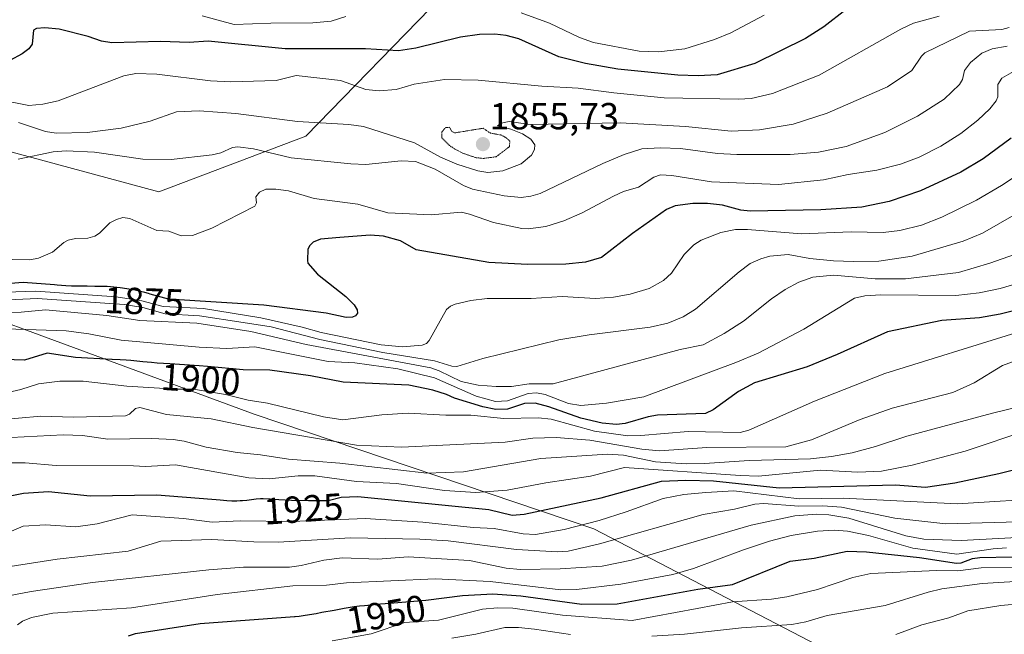
# Model space of a CAD drawing. Units: metres. Extents: x 681865 to 685348, y 4754061 to 4756381.
# Drawn here: x 682643 to 682905, y 4756018 to 4756182 of the extents above; entities that cross this region are included whole.
import ezdxf
from ezdxf.enums import TextEntityAlignment as Align

# ---------------------------------------------------------------- set-up
doc = ezdxf.new("R2010")
doc.units = ezdxf.units.M
doc.header["$MEASUREMENT"] = 0
doc.linetypes.add('TRAZOS2', pattern=[0.375, 0.25, -0.125])
for name, color, linetype, lineweight in [('Arbolado forestal CxS', 92, 'Continuous', 0), ('Carátula', 7, 'Continuous', 5), ('Curva de nivel auxiliar depresión', 39, 'TRAZOS2', 0), ('Curva de nivel maestra', 36, 'Continuous', 30), ('Curva de nivel normal', 36, 'Continuous', 0), ('Punto de cota en terreno', 7, 'Continuous', 0), ('Roquedo CxS', 135, 'Continuous', 0), ('Rótulo de curva de nivel directora', 19, 'Continuous', 0), ('Rótulo de punto de cota en terreno', 19, 'Continuous', 0)]:
    doc.layers.add(name, color=color, linetype=linetype, lineweight=lineweight)
doc.styles.add('Arial', font='txt', dxfattribs={"height": 0.2})

# ---------------------------------------------------------------- blocks, each defined once
blk = doc.blocks.new('*U150')
at = {"layer": 'Arbolado forestal CxS', "color": 92, "linetype": 'Continuous', "lineweight": 0}
blk.add_polyline3d([(681943.48, 4756291.56, 1755.95), (682820.13, 4756315.07, 1848.69), (682801.48, 4756301.5, 1843.53), (682777.78, 4756255.91, 1843.23), (682752.26, 4756230.37, 1842.71), (682755.9, 4756188.43, 1847.08), (682719.39, 4756150.93, 1864.21), (682680.3, 4756136.11, 1868.4), (682595.29, 4756159.06, 1858.02), (682550.53, 4756171.44, 1850.52), (682507.71, 4756182.59, 1846.94), (682461.91, 4756184.78, 1842.4), (682428.97, 4756179.63, 1851.12), (682518.91, 4756157.42, 1848.8), (682562.67, 4756131.89, 1857.31), (682621, 4756108.18, 1888.85), (682705.72, 4756076.95, 1909.9), (682795.98, 4756046.49, 1934.91), (682901.74, 4755991.46, 1990.05)], dxfattribs=at)
blk = doc.blocks.new('*U153')
at = {"layer": 'Roquedo CxS', "color": 135, "linetype": 'Continuous', "lineweight": 0}
blk.add_polyline3d([(682820.13, 4756315.07, 1848.69), (682801.48, 4756301.5, 1843.53), (682777.78, 4756255.91, 1843.23), (682752.26, 4756230.37, 1842.71), (682755.9, 4756188.43, 1847.08), (682719.39, 4756150.93, 1864.21), (682680.3, 4756136.11, 1868.4), (682595.29, 4756159.06, 1858.02), (682550.53, 4756171.44, 1850.52), (682507.71, 4756182.59, 1846.94), (682461.91, 4756184.78, 1842.4), (682428.97, 4756179.63, 1851.12), (682518.91, 4756157.42, 1848.8), (682562.67, 4756131.89, 1857.31), (682621, 4756108.18, 1888.85), (682705.72, 4756076.95, 1909.9), (682795.98, 4756046.49, 1934.91), (682901.74, 4755991.46, 1990.05)], dxfattribs=at)
blk = doc.blocks.new('*U156')
at = {"layer": 'Arbolado forestal CxS', "color": 92, "linetype": 'Continuous', "lineweight": 0}
blk.add_polyline3d([(682820.13, 4756315.07, 1848.69), (682801.48, 4756301.5, 1843.53), (682777.78, 4756255.91, 1843.23), (682752.26, 4756230.37, 1842.71), (682755.9, 4756188.43, 1847.08), (682719.39, 4756150.93, 1864.21), (682680.3, 4756136.11, 1868.4), (682595.29, 4756159.06, 1858.02), (682550.53, 4756171.44, 1850.52), (682507.71, 4756182.59, 1846.94), (682461.91, 4756184.78, 1842.4), (682428.97, 4756179.63, 1851.12), (682518.91, 4756157.42, 1848.8), (682562.67, 4756131.89, 1857.31), (682621, 4756108.18, 1888.85), (682705.72, 4756076.95, 1909.9), (682795.98, 4756046.49, 1934.91), (682901.74, 4755991.46, 1990.05)], dxfattribs=at)
blk = doc.blocks.new('*U164')
at = {"layer": 'Curva de nivel normal', "color": 36, "linetype": 'Continuous', "lineweight": 0}
blk.add_polyline3d([(682726.38, 4756016.67, 1955), (682736.8, 4756018.55, 1955), (682745.75, 4756021.56, 1955), (682754.72, 4756022.21, 1955), (682766.43, 4756025.14, 1955), (682770.36, 4756025.48, 1955), (682774.48, 4756025.35, 1955), (682787.73, 4756023.52, 1955), (682806.25, 4756022.1, 1955), (682823.47, 4756025.27, 1955), (682832.94, 4756027.01, 1955), (682843.26, 4756027.74, 1955), (682847.4, 4756028.39, 1955), (682855.52, 4756030.3, 1955), (682864.94, 4756033.57, 1955), (682869.67, 4756034.56, 1955), (682887.18, 4756035.41, 1955), (682892.83, 4756035.31, 1955), (682899.09, 4756036.12, 1955), (682908.64, 4756036.15, 1955)], dxfattribs=at)
blk = doc.blocks.new('*U173')
at = {"layer": 'Curva de nivel normal', "color": 36, "linetype": 'Continuous', "lineweight": 0}
blk.add_polyline3d([(682642.75, 4756020.93, 1945), (682644.08, 4756021.91, 1945), (682646.42, 4756022.87, 1945), (682652.09, 4756024.05, 1945), (682673.02, 4756025.42, 1945), (682695.86, 4756029, 1945), (682715.97, 4756031.3, 1945), (682724.88, 4756031.53, 1945), (682730.26, 4756032.07, 1945), (682753.85, 4756033.18, 1945), (682768.48, 4756032.42, 1945), (682787.28, 4756030.27, 1945), (682791.38, 4756030.34, 1945), (682803.22, 4756031.75, 1945), (682817.08, 4756034.35, 1945), (682822.54, 4756035.9, 1945), (682835.86, 4756040.89, 1945), (682842.71, 4756043.23, 1945), (682848.48, 4756044.68, 1945), (682855.49, 4756045.86, 1945), (682860.03, 4756046.14, 1945), (682863.46, 4756045.85, 1945), (682869.11, 4756044.74, 1945), (682880.88, 4756041.35, 1945), (682892.54, 4756039.7, 1945), (682902.28, 4756041.16, 1945), (682905.76, 4756041.4, 1945)], dxfattribs=at)
blk = doc.blocks.new('*U183')
at = {"layer": 'Curva de nivel normal', "color": 36, "linetype": 'Continuous', "lineweight": 0}
blk.add_polyline3d([(682911.32, 4756131.98, 1885), (682899.42, 4756125.12, 1885), (682894.22, 4756122.97, 1885), (682880.72, 4756118.98, 1885), (682871.79, 4756117.71, 1885), (682865.09, 4756117.56, 1885), (682859.75, 4756117.81, 1885), (682853.49, 4756118.43, 1885), (682847.75, 4756119.45, 1885), (682842.84, 4756119.04, 1885), (682840.41, 4756118.33, 1885), (682837.63, 4756117.04, 1885), (682834.66, 4756114.84, 1885), (682823.03, 4756104.88, 1885), (682819.8, 4756102.88, 1885), (682815.75, 4756101.21, 1885), (682811.05, 4756100.15, 1885), (682794.78, 4756098.1, 1885), (682786.69, 4756096.73, 1885), (682766.47, 4756091.82, 1885), (682759.54, 4756089.63, 1885), (682758.28, 4756089.74, 1885), (682753.65, 4756091.14, 1885), (682739.89, 4756093.42, 1885), (682723.13, 4756096.83, 1885), (682710.2, 4756100.2, 1885), (682702.77, 4756101.37, 1885), (682691.18, 4756103.1, 1885), (682681.97, 4756103.67, 1885), (682676.07, 4756105.34, 1885), (682671.08, 4756106.18, 1885), (682648.04, 4756107.76, 1885), (682612.95, 4756106.13, 1885)], dxfattribs=at)
blk = doc.blocks.new('*U190')
at = {"layer": 'Curva de nivel normal', "color": 36, "linetype": 'Continuous', "lineweight": 0}
blk.add_polyline3d([(682912.9, 4756092.98, 1910), (682904.72, 4756089.88, 1910), (682897.16, 4756085.33, 1910), (682891.52, 4756082.77, 1910), (682875.38, 4756078.53, 1910), (682866.84, 4756075.53, 1910), (682853.91, 4756070.19, 1910), (682847.13, 4756068.31, 1910), (682826.12, 4756068.1, 1910), (682813.52, 4756067.2, 1910), (682808.81, 4756067.65, 1910), (682794.95, 4756070.06, 1910), (682786.04, 4756070.81, 1910), (682779.81, 4756070.63, 1910), (682772.44, 4756069.55, 1910), (682744.9, 4756068.24, 1910), (682732.91, 4756068.72, 1910), (682705.31, 4756073.47, 1910), (682694.2, 4756075.73, 1910), (682682.34, 4756076.92, 1910), (682675.25, 4756078.77, 1910), (682674.13, 4756078.46, 1910), (682672.55, 4756077.02, 1910), (682671.42, 4756076.52, 1910), (682657.6, 4756076.15, 1910), (682648.95, 4756076.4, 1910), (682636.95, 4756075.39, 1910)], dxfattribs=at)
blk = doc.blocks.new('*U197')
at = {"layer": 'Curva de nivel normal', "color": 36, "linetype": 'Continuous', "lineweight": 0}
blk.add_polyline3d([(682907.66, 4756168.17, 1870), (682904.56, 4756166.34, 1870), (682903.46, 4756164.7, 1870), (682903.47, 4756161.43, 1870), (682903.08, 4756160.31, 1870), (682901.33, 4756158.17, 1870), (682898.18, 4756155.21, 1870), (682893.65, 4756151.63, 1870), (682888.33, 4756148.31, 1870), (682882.6, 4756145.38, 1870), (682877.61, 4756143.45, 1870), (682871.31, 4756141.91, 1870), (682863.71, 4756140.73, 1870), (682857.13, 4756139.3, 1870), (682845.18, 4756138.04, 1870), (682827.33, 4756138.79, 1870), (682816.78, 4756140.44, 1870), (682813.74, 4756140.65, 1870), (682812, 4756140.06, 1870), (682807.91, 4756137.39, 1870), (682803.87, 4756136.21, 1870), (682801.28, 4756135, 1870), (682792.88, 4756130.55, 1870), (682788.01, 4756128.37, 1870), (682783.23, 4756126.87, 1870), (682778.55, 4756126.28, 1870), (682776.86, 4756126.36, 1870), (682769.3, 4756127.93, 1870), (682762.91, 4756130.22, 1870), (682760.85, 4756130.67, 1870), (682752.77, 4756129.99, 1870), (682741.22, 4756130.54, 1870), (682733.29, 4756132.83, 1870), (682721.66, 4756134.33, 1870), (682714.78, 4756136.35, 1870), (682711.48, 4756136.84, 1870), (682708.77, 4756136.82, 1870), (682707.13, 4756136.01, 1870), (682706.16, 4756134.79, 1870), (682706.3, 4756133.23, 1870), (682705.82, 4756132.31, 1870), (682694.39, 4756126.45, 1870), (682689.31, 4756124.49, 1870), (682686.29, 4756124.42, 1870), (682682.96, 4756125.62, 1870), (682679.8, 4756125.83, 1870), (682672.65, 4756128.99, 1870), (682670.77, 4756129.29, 1870), (682669.03, 4756128.8, 1870), (682667.32, 4756127.89, 1870), (682664.56, 4756125.14, 1870), (682663.29, 4756124.31, 1870), (682661.47, 4756123.8, 1870), (682658.12, 4756123.75, 1870), (682656.19, 4756123.3, 1870), (682655.04, 4756122.67, 1870), (682652, 4756120.08, 1870), (682648.33, 4756118.44, 1870), (682646.03, 4756118.06, 1870), (682636.89, 4756118.18, 1870)], dxfattribs=at)
blk = doc.blocks.new('*U199')
at = {"layer": 'Curva de nivel normal', "color": 36, "linetype": 'Continuous', "lineweight": 0}
blk.add_polyline3d([(682640.47, 4756064.03, 1920), (682644.8, 4756064.07, 1920), (682653.01, 4756063.28, 1920), (682673.61, 4756063.2, 1920), (682676.8, 4756063.03, 1920), (682684.79, 4756063.47, 1920), (682704.22, 4756060.05, 1920), (682709.66, 4756059.77, 1920), (682717.39, 4756060.58, 1920), (682721.81, 4756060.55, 1920), (682732.89, 4756059.02, 1920), (682743.5, 4756058.53, 1920), (682756.3, 4756056.65, 1920), (682764.67, 4756056.12, 1920), (682772.99, 4756056.76, 1920), (682783.26, 4756058.72, 1920), (682795.18, 4756060.48, 1920), (682804.17, 4756062.8, 1920), (682834.91, 4756060.69, 1920), (682839.81, 4756060.51, 1920), (682856.29, 4756062.06, 1920), (682866.2, 4756061.56, 1920), (682872.57, 4756061.79, 1920), (682880.66, 4756063.37, 1920), (682894.8, 4756067.12, 1920), (682911.69, 4756072.8, 1920)], dxfattribs=at)
blk = doc.blocks.new('*U202')
at = {"layer": 'Curva de nivel normal', "color": 36, "linetype": 'Continuous', "lineweight": 0}
blk.add_polyline3d([(682909.69, 4756120.07, 1890), (682901.34, 4756117.18, 1890), (682893, 4756114.7, 1890), (682878.92, 4756113, 1890), (682870.83, 4756112.99, 1890), (682859.79, 4756113.98, 1890), (682854.27, 4756113.44, 1890), (682850.53, 4756112.08, 1890), (682846.89, 4756110.1, 1890), (682843.28, 4756107.62, 1890), (682835.8, 4756101.7, 1890), (682830.69, 4756098.46, 1890), (682825.13, 4756095.45, 1890), (682819.01, 4756094.16, 1890), (682785.19, 4756085.06, 1890), (682778.85, 4756085.06, 1890), (682774.12, 4756084.37, 1890), (682770.02, 4756084.33, 1890), (682765.23, 4756084.68, 1890), (682760.71, 4756085.68, 1890), (682754.89, 4756088.51, 1890), (682752.65, 4756089.28, 1890), (682719.51, 4756095.48, 1890), (682704.77, 4756098.99, 1890), (682690.47, 4756101.21, 1890), (682675.23, 4756101.89, 1890), (682666.5, 4756103.2, 1890), (682650.2, 4756104.69, 1890), (682643.68, 4756104.09, 1890), (682626.71, 4756103.76, 1890)], dxfattribs=at)
blk = doc.blocks.new('*U204')
at = {"layer": 'Curva de nivel normal', "color": 36, "linetype": 'Continuous', "lineweight": 0}
for points in [[(682841.37, 4756183.15, 1845), (682832.47, 4756178.4, 1845), (682828.11, 4756176.64, 1845), (682820.27, 4756174.13, 1845), (682813.26, 4756173.36, 1845), (682808.07, 4756173.54, 1845), (682795.92, 4756175.89, 1845), (682792.22, 4756177.18, 1845), (682784.2, 4756180.96, 1845), (682776.72, 4756183.75, 1845)], [(682730.09, 4756182.73, 1845), (682726.13, 4756181.55, 1845), (682721.24, 4756181.04, 1845), (682710.15, 4756180.97, 1845), (682700.37, 4756180.64, 1845), (682691.81, 4756182.94, 1845)]]:
    blk.add_polyline3d(points, dxfattribs=at)
blk = doc.blocks.new('*U208')
at = {"layer": 'Curva de nivel normal', "color": 36, "linetype": 'Continuous', "lineweight": 0}
blk.add_polyline3d([(682910.09, 4756141.54, 1880), (682904.43, 4756137.78, 1880), (682897.85, 4756133.94, 1880), (682888.58, 4756129.34, 1880), (682883.17, 4756127.27, 1880), (682877.45, 4756125.82, 1880), (682872.95, 4756125.32, 1880), (682864.47, 4756125.5, 1880), (682851.25, 4756124.96, 1880), (682836.91, 4756126.12, 1880), (682833.7, 4756126.07, 1880), (682829.84, 4756125.29, 1880), (682824.58, 4756123.3, 1880), (682822.61, 4756122.03, 1880), (682820.04, 4756119.48, 1880), (682816.71, 4756114.47, 1880), (682814.53, 4756112.52, 1880), (682810.76, 4756110.39, 1880), (682805.73, 4756108.86, 1880), (682801.23, 4756108.1, 1880), (682796.43, 4756107.71, 1880), (682787.62, 4756108.28, 1880), (682779.32, 4756107.75, 1880), (682767.66, 4756107.71, 1880), (682763.3, 4756107.22, 1880), (682759.15, 4756106.28, 1880), (682757.9, 4756105.74, 1880), (682756.86, 4756104.78, 1880), (682752.25, 4756096.53, 1880), (682751.5, 4756095.75, 1880), (682750.36, 4756095.32, 1880), (682745.16, 4756094.93, 1880), (682739.42, 4756095.42, 1880), (682723.5, 4756098.67, 1880), (682718.45, 4756100.1, 1880), (682707.47, 4756102.64, 1880), (682692.17, 4756105.07, 1880), (682681.51, 4756105.63, 1880), (682675.83, 4756107.16, 1880), (682668.99, 4756108.18, 1880), (682647.6, 4756109.73, 1880), (682634.13, 4756109.22, 1880)], dxfattribs=at)
blk = doc.blocks.new('*U215')
at = {"layer": 'Curva de nivel maestra', "color": 36, "linetype": 'Continuous', "lineweight": 30}
blk.add_polyline3d([(682672.26, 4756018, 1950), (682674.14, 4756018.64, 1950), (682691.29, 4756021.33, 1950), (682716.43, 4756023.11, 1950), (682716.61, 4756023.13, 1950), (682717.61, 4756023.25, 1950), (682719.25, 4756023.49, 1950), (682722.14, 4756023.99, 1950), (682723.64, 4756024.26, 1950), (682726.95, 4756024.88, 1950), (682729.6, 4756025.35, 1950), (682732.31, 4756025.77, 1950), (682733.66, 4756025.96, 1950), (682734.98, 4756026.12, 1950), (682737.58, 4756026.37, 1950), (682739.29, 4756026.51, 1950), (682741.72, 4756026.68, 1950), (682751.36, 4756027.48, 1950), (682761.06, 4756028.76, 1950), (682769.2, 4756029.18, 1950), (682776.58, 4756028.62, 1950), (682792.83, 4756026.4, 1950), (682802.2, 4756026.48, 1950), (682823.69, 4756030.45, 1950), (682832.94, 4756031.68, 1950), (682848.24, 4756037.89, 1950), (682854.62, 4756038.69, 1950), (682863.44, 4756040.52, 1950), (682868.58, 4756040.32, 1950), (682882.65, 4756038.82, 1950), (682892.53, 4756037.36, 1950), (682893.76, 4756037.43, 1950), (682896.76, 4756038.54, 1950), (682898.65, 4756038.86, 1950), (682907.33, 4756039.01, 1950)], dxfattribs=at)
blk = doc.blocks.new('*U219')
at = {"layer": 'Curva de nivel maestra', "color": 36, "linetype": 'Continuous', "lineweight": 30}
blk.add_polyline3d([(682907.03, 4756150.36, 1875), (682899.56, 4756144.88, 1875), (682893.63, 4756141.39, 1875), (682882.89, 4756136.36, 1875), (682874.59, 4756133.52, 1875), (682867.32, 4756132.03, 1875), (682856.42, 4756131.34, 1875), (682837.57, 4756131.02, 1875), (682835.13, 4756131.24, 1875), (682830.22, 4756132.57, 1875), (682826.3, 4756133, 1875), (682822.4, 4756133.05, 1875), (682817.7, 4756132.44, 1875), (682815.36, 4756131.46, 1875), (682806.34, 4756125.08, 1875), (682798.08, 4756118.66, 1875), (682793.78, 4756117.42, 1875), (682788.59, 4756116.85, 1875), (682778.34, 4756116.75, 1875), (682768.07, 4756117.34, 1875), (682748.78, 4756120.73, 1875), (682744.61, 4756123.05, 1875), (682740.04, 4756124.3, 1875), (682736.52, 4756124.55, 1875), (682728.5, 4756123.99, 1875), (682723.32, 4756123.56, 1875), (682721.34, 4756122.75, 1875), (682720.45, 4756121.88, 1875), (682719.99, 4756120.84, 1875), (682719.83, 4756117.86, 1875), (682719.97, 4756117.13, 1875), (682722.56, 4756114.23, 1875), (682730.03, 4756108.27, 1875), (682732.31, 4756106.03, 1875), (682733.09, 4756104.74, 1875), (682733.18, 4756103.86, 1875), (682732.65, 4756103.15, 1875), (682731.8, 4756102.78, 1875), (682730.11, 4756102.71, 1875), (682724.8, 4756103.82, 1875), (682708.24, 4756105.94, 1875), (682682.93, 4756107.58, 1875), (682678.02, 4756108.89, 1875), (682677.56, 4756109.04, 1875), (682676.59, 4756109.34, 1875), (682675.47, 4756109.65, 1875), (682674.83, 4756109.8, 1875), (682673.56, 4756110.06, 1875), (682672.87, 4756110.18, 1875), (682671.78, 4756110.36, 1875), (682670.07, 4756110.59, 1875), (682668.32, 4756110.78, 1875), (682667.46, 4756110.85, 1875), (682666.6, 4756110.9, 1875), (682664.95, 4756110.96, 1875), (682663.34, 4756110.98, 1875), (682661.24, 4756110.99, 1875), (682660.2, 4756110.99, 1875), (682658.14, 4756111.03, 1875), (682657.12, 4756111.07, 1875), (682655.57, 4756111.14, 1875), (682653.26, 4756111.31, 1875), (682652.53, 4756111.38, 1875), (682644.27, 4756112, 1875), (682636.34, 4756111.37, 1875)], dxfattribs=at)
blk = doc.blocks.new('5PATER')
at = {"layer": 'Carátula', "linetype": 'Continuous', "lineweight": 5}
h = blk.add_hatch(color=250, dxfattribs=at)
edge = h.paths.add_edge_path()
edge.add_ellipse((0, 0.01), major_axis=(-1.33, -1.34), ratio=0.999422, start_angle=0, end_angle=360)

msp = doc.modelspace()

# ---------------------------------------------------------------- linework, layer by layer
at = {"layer": 'Curva de nivel auxiliar depresión', "color": 39, "linetype": 'TRAZOS2', "lineweight": 0}
msp.add_polyline3d([(682766.61, 4756144.99, 1857.5), (682770.06, 4756145.46, 1857.5), (682773.55, 4756148.11, 1857.5), (682773.7, 4756149.57, 1857.5), (682772.7, 4756150.53, 1857.5), (682771.25, 4756151.25, 1857.5), (682768.53, 4756151.73, 1857.5), (682766.59, 4756153.04, 1857.5), (682758.99, 4756151.8, 1857.5), (682758.29, 4756152.14, 1857.5), (682757.67, 4756153.28, 1857.5), (682756.61, 4756153.24, 1857.5), (682755.59, 4756152.04, 1857.5), (682755.59, 4756150.46, 1857.5), (682757.59, 4756148.46, 1857.5), (682759.11, 4756147.47, 1857.5), (682761.38, 4756146.31, 1857.5), (682764.69, 4756145.21, 1857.5), (682766.61, 4756144.99, 1857.5)], dxfattribs=at)
at = {"layer": 'Curva de nivel maestra', "color": 36, "linetype": 'Continuous', "lineweight": 30}
for points in [[(682863.16, 4756184.64, 1850), (682857.24, 4756179.99, 1850), (682852.36, 4756176.94, 1850), (682838.83, 4756170.25, 1850), (682828.87, 4756167.27, 1850), (682823.74, 4756166.95, 1850), (682818.36, 4756167.15, 1850), (682802.4, 4756168.77, 1850), (682793.79, 4756170.23, 1850), (682786.7, 4756172.07, 1850), (682776.11, 4756176.78, 1850), (682772.72, 4756177.68, 1850), (682769.71, 4756178.03, 1850), (682765.64, 4756177.97, 1850), (682760.55, 4756177.29, 1850), (682748.67, 4756174.38, 1850), (682744.05, 4756173.6, 1850), (682735.28, 4756174.15, 1850), (682713.89, 4756174.15, 1850), (682693.42, 4756176.21, 1850), (682688.4, 4756175.88, 1850), (682680.78, 4756176.08, 1850), (682667.83, 4756175.76, 1850), (682665.09, 4756176.24, 1850), (682661.51, 4756177.47, 1850), (682653.79, 4756179.36, 1850), (682649.96, 4756179.79, 1850), (682647.76, 4756179.58, 1850), (682646.99, 4756179.13, 1850), (682646.66, 4756175.39, 1850), (682645.76, 4756174.2, 1850), (682643.99, 4756172.81, 1850), (682640.69, 4756171.03, 1850)], [(682926.84, 4756109.23, 1900), (682904.08, 4756103.61, 1900), (682898.63, 4756102.61, 1900), (682888.6, 4756101.9, 1900), (682874.12, 4756098.85, 1900), (682860.76, 4756092.82, 1900), (682852.76, 4756089.59, 1900), (682838.73, 4756085.32, 1900), (682834.5, 4756083.04, 1900), (682827.74, 4756078.13, 1900), (682825.75, 4756077.13, 1900), (682812.96, 4756076.72, 1900), (682810.44, 4756076.27, 1900), (682804.33, 4756074.46, 1900), (682802.05, 4756074.26, 1900), (682798.26, 4756074.59, 1900), (682792.56, 4756075.88, 1900), (682784.07, 4756078.97, 1900), (682780.38, 4756079.86, 1900), (682777.62, 4756079.81, 1900), (682773.02, 4756078.27, 1900), (682769.95, 4756078.26, 1900), (682766.47, 4756078.96, 1900), (682758.95, 4756081.2, 1900), (682756.87, 4756082.2, 1900), (682753.16, 4756083.38, 1900), (682746.8, 4756084.68, 1900), (682729.35, 4756085.53, 1900), (682720.68, 4756087.19, 1900), (682709.88, 4756088.64, 1900), (682702.78, 4756088.79, 1900), (682693.26, 4756089.67, 1900), (682691.08, 4756089.83, 1900), (682683.28, 4756090.34, 1900), (682679.84, 4756090.58, 1900), (682678.39, 4756090.7, 1900), (682676.03, 4756090.92, 1900), (682672.83, 4756091.27, 1900), (682671.65, 4756091.38, 1900), (682670.01, 4756091.45, 1900), (682667.87, 4756091.48, 1900), (682667.79, 4756091.48, 1900), (682658.18, 4756092.08, 1900), (682650.63, 4756093.18, 1900), (682644.57, 4756091.35, 1900), (682636.35, 4756091.6, 1900)], [(682635.26, 4756054.19, 1925), (682644.35, 4756055.92, 1925), (682650.95, 4756056.44, 1925), (682662.05, 4756055.26, 1925), (682679.81, 4756055.54, 1925), (682694.45, 4756054.35, 1925), (682695.57, 4756054.3, 1925), (682696.59, 4756054.22, 1925), (682698.41, 4756054.05, 1925), (682699.7, 4756053.96, 1925), (682701.03, 4756053.95, 1925), (682701.93, 4756053.99, 1925), (682702.53, 4756054.03, 1925), (682703.72, 4756054.14, 1925), (682706.25, 4756054.45, 1925), (682707.39, 4756054.53, 1925), (682708.11, 4756054.53, 1925), (682709.96, 4756054.42, 1925), (682712.24, 4756054.28, 1925), (682715.58, 4756054.14, 1925), (682720.09, 4756054.02, 1925), (682725.37, 4756054.04, 1925), (682728.84, 4756054.91, 1925), (682733.23, 4756055.1, 1925), (682768.09, 4756051.59, 1925), (682774.34, 4756050.09, 1925), (682777.5, 4756050.34, 1925), (682797.99, 4756054.69, 1925), (682814.01, 4756059.12, 1925), (682820.53, 4756059.39, 1925), (682827.84, 4756059.23, 1925), (682845.33, 4756057.4, 1925), (682876.22, 4756058.21, 1925), (682884.2, 4756057.57, 1925), (682892.07, 4756058.75, 1925), (682903.74, 4756061.19, 1925), (682915.47, 4756064.12, 1925)]]:
    msp.add_polyline3d(points, dxfattribs=at)
at = {"layer": 'Curva de nivel normal', "color": 36, "linetype": 'Continuous', "lineweight": 0}
for points in [[(682887.84, 4756182.85, 1855), (682881.02, 4756181.01, 1855), (682877.64, 4756179.41, 1855), (682855.97, 4756167.2, 1855), (682843.59, 4756162.25, 1855), (682837.89, 4756160.96, 1855), (682834.52, 4756160.73, 1855), (682814.71, 4756161.15, 1855), (682801.35, 4756162.42, 1855), (682791.82, 4756163.7, 1855), (682782.16, 4756164.22, 1855), (682765.24, 4756165.84, 1855), (682756.32, 4756165.96, 1855), (682748.23, 4756164.75, 1855), (682743.42, 4756163.31, 1855), (682738.96, 4756162.97, 1855), (682735.38, 4756163.37, 1855), (682728.61, 4756165.72, 1855), (682716.88, 4756167.1, 1855), (682711.57, 4756165.78, 1855), (682699.45, 4756165.4, 1855), (682694.08, 4756165.66, 1855), (682679.75, 4756167.39, 1855), (682674.19, 4756167.56, 1855), (682671.03, 4756166.97, 1855), (682653.5, 4756160.32, 1855), (682649.47, 4756159.46, 1855), (682645.77, 4756159.1, 1855), (682630.39, 4756162.06, 1855)], [(682906.51, 4756179.86, 1860), (682904.56, 4756179.34, 1860), (682895.94, 4756178.82, 1860), (682884.06, 4756173.09, 1860), (682883.21, 4756172.22, 1860), (682880.62, 4756168.36, 1860), (682874.15, 4756164.02, 1860), (682858.06, 4756157.05, 1860), (682849.01, 4756154.12, 1860), (682840.13, 4756152.65, 1860), (682832.55, 4756152.3, 1860), (682820.41, 4756153.49, 1860), (682803.07, 4756154.47, 1860), (682779.11, 4756154.01, 1860), (682773.47, 4756154.86, 1860), (682771.37, 4756154.4, 1860), (682770.44, 4756153.64, 1860), (682773.98, 4756152.8, 1860), (682777.03, 4756151.56, 1860), (682779.25, 4756150.15, 1860), (682780.36, 4756148.58, 1860), (682780.2, 4756147.37, 1860), (682779.46, 4756145.89, 1860), (682776.68, 4756143.58, 1860), (682771.81, 4756141.74, 1860), (682767.84, 4756141.28, 1860), (682765.16, 4756141.67, 1860), (682759.6, 4756143.47, 1860), (682755.22, 4756145.35, 1860), (682748.31, 4756149.16, 1860), (682734.72, 4756153.47, 1860), (682730.85, 4756154.01, 1860), (682717.2, 4756154.84, 1860), (682700.78, 4756156.92, 1860), (682691.08, 4756157.63, 1860), (682685.04, 4756157.43, 1860), (682678.01, 4756154.92, 1860), (682670.28, 4756153.04, 1860), (682661.23, 4756151.87, 1860), (682653.04, 4756151.72, 1860), (682650.14, 4756152.18, 1860), (682643.02, 4756154.53, 1860)], [(682642.89, 4756144.78, 1865), (682652.24, 4756146.75, 1865), (682655.71, 4756147.04, 1865), (682663.23, 4756146.65, 1865), (682676.09, 4756144.82, 1865), (682683.61, 4756144.76, 1865), (682694.49, 4756145.93, 1865), (682696.85, 4756146.52, 1865), (682699.94, 4756147.93, 1865), (682701.36, 4756148.06, 1865), (682705.52, 4756147.52, 1865), (682715.51, 4756145.14, 1865), (682731.42, 4756143.55, 1865), (682735.4, 4756143.4, 1865), (682744.81, 4756144.38, 1865), (682748.6, 4756144.19, 1865), (682753.84, 4756142.17, 1865), (682761.36, 4756137.79, 1865), (682763.72, 4756136.79, 1865), (682772.17, 4756135.04, 1865), (682776.66, 4756134.65, 1865), (682779.26, 4756134.94, 1865), (682781.71, 4756135.68, 1865), (682798.41, 4756143.66, 1865), (682804.09, 4756146.05, 1865), (682808.76, 4756147.53, 1865), (682813.66, 4756147.8, 1865), (682819.06, 4756147.62, 1865), (682828.91, 4756146.34, 1865), (682834.07, 4756146.02, 1865), (682848.28, 4756146.09, 1865), (682855.81, 4756146.7, 1865), (682863.12, 4756148.22, 1865), (682873.41, 4756151.92, 1865), (682882.08, 4756156.29, 1865), (682889.25, 4756160.78, 1865), (682893.32, 4756164.65, 1865), (682894.07, 4756165.98, 1865), (682894.65, 4756168.4, 1865), (682896.24, 4756170.5, 1865), (682899.21, 4756173, 1865), (682901.96, 4756174.18, 1865), (682905.92, 4756174.83, 1865)], [(682634.22, 4756099.87, 1895), (682655.68, 4756099.18, 1895), (682661.68, 4756098.36, 1895), (682670.33, 4756096.65, 1895), (682691.04, 4756094.8, 1895), (682698.43, 4756094.47, 1895), (682705.81, 4756094.91, 1895), (682725.4, 4756090.97, 1895), (682732.44, 4756090.67, 1895), (682743.89, 4756089.04, 1895), (682753.66, 4756086.65, 1895), (682764.72, 4756081.79, 1895), (682769.87, 4756080.36, 1895), (682773.04, 4756080.56, 1895), (682778.57, 4756082.45, 1895), (682780.79, 4756082.63, 1895), (682783.1, 4756082.24, 1895), (682789.3, 4756079.81, 1895), (682792.6, 4756079.24, 1895), (682799.38, 4756079.93, 1895), (682809.36, 4756081.59, 1895), (682833.8, 4756090.7, 1895), (682839.7, 4756093.21, 1895), (682851.86, 4756099.57, 1895), (682865.32, 4756107.84, 1895), (682868.08, 4756108.42, 1895), (682872.39, 4756108.68, 1895), (682892.3, 4756108.54, 1895), (682898.55, 4756109.23, 1895), (682904.14, 4756110.38, 1895), (682915.3, 4756113.67, 1895)], [(682908.29, 4756098.58, 1905), (682873.46, 4756087.76, 1905), (682854.74, 4756080.42, 1905), (682837.24, 4756072.76, 1905), (682834.91, 4756072.11, 1905), (682821.14, 4756072.37, 1905), (682808.55, 4756071.26, 1905), (682805.04, 4756071.23, 1905), (682796.17, 4756072.46, 1905), (682784.68, 4756075.69, 1905), (682781.26, 4756076.04, 1905), (682772.11, 4756075.78, 1905), (682763.35, 4756076.73, 1905), (682756.63, 4756076.68, 1905), (682746.6, 4756077.22, 1905), (682739.64, 4756076.82, 1905), (682729.23, 4756075.45, 1905), (682724.09, 4756076.24, 1905), (682709.23, 4756079.9, 1905), (682704.06, 4756080.68, 1905), (682698.01, 4756082.2, 1905), (682689.53, 4756083.66, 1905), (682684.84, 4756083.66, 1905), (682671.79, 4756084.45, 1905), (682660.15, 4756085.74, 1905), (682654.03, 4756085.75, 1905), (682648.34, 4756085.05, 1905), (682643.63, 4756083.56, 1905), (682630.04, 4756080.4, 1905)], [(682637.52, 4756070.63, 1915), (682654.91, 4756071.46, 1915), (682660, 4756071.3, 1915), (682666.71, 4756070.33, 1915), (682678.48, 4756070.5, 1915), (682684.09, 4756070.26, 1915), (682687.09, 4756069.79, 1915), (682692.94, 4756068.21, 1915), (682701.12, 4756066.78, 1915), (682707.37, 4756066.2, 1915), (682714.85, 4756064.98, 1915), (682728.45, 4756063.92, 1915), (682751.6, 4756061.28, 1915), (682761.35, 4756061.6, 1915), (682781.93, 4756065.16, 1915), (682799.65, 4756066.34, 1915), (682803.89, 4756066.11, 1915), (682812.45, 4756064.29, 1915), (682820.62, 4756063.78, 1915), (682825.45, 4756063.82, 1915), (682837.35, 4756064.62, 1915), (682853.62, 4756065.13, 1915), (682859.21, 4756065.68, 1915), (682864.71, 4756066.71, 1915), (682870.9, 4756068.35, 1915), (682879.25, 4756071.09, 1915), (682902.05, 4756077.22, 1915), (682926.8, 4756083.3, 1915)], [(682637.5, 4756044.35, 1930), (682644.22, 4756047.15, 1930), (682650.14, 4756047.54, 1930), (682658.23, 4756047, 1930), (682663.96, 4756047.81, 1930), (682673.26, 4756050.16, 1930), (682686.9, 4756049.18, 1930), (682694.47, 4756048.27, 1930), (682701.96, 4756048.64, 1930), (682715.73, 4756048.44, 1930), (682735.22, 4756049.18, 1930), (682750.5, 4756048.29, 1930), (682763.93, 4756046.86, 1930), (682769.49, 4756046.6, 1930), (682777.19, 4756045.16, 1930), (682780.5, 4756044.98, 1930), (682788.15, 4756046.31, 1930), (682797.43, 4756048.73, 1930), (682804.66, 4756050.97, 1930), (682814.48, 4756054.52, 1930), (682819.94, 4756055.6, 1930), (682825.77, 4756056.12, 1930), (682833.26, 4756056.61, 1930), (682850.68, 4756054.48, 1930), (682862.37, 4756054.61, 1930), (682892.74, 4756053.16, 1930), (682918.41, 4756054.68, 1930)], [(682634.43, 4756035.51, 1935), (682653.25, 4756038.39, 1935), (682672.14, 4756040.51, 1935), (682680.81, 4756043.22, 1935), (682694.43, 4756043.64, 1935), (682705.6, 4756042.97, 1935), (682712.04, 4756042.9, 1935), (682731.3, 4756044.05, 1935), (682749.72, 4756043.68, 1935), (682757.32, 4756043.24, 1935), (682775.48, 4756041.01, 1935), (682786.39, 4756040.39, 1935), (682789.22, 4756040.55, 1935), (682797.5, 4756042.51, 1935), (682825.09, 4756050.25, 1935), (682833.46, 4756051.7, 1935), (682838.88, 4756053.03, 1935), (682841.28, 4756053.22, 1935), (682850.54, 4756052.53, 1935), (682856.95, 4756052.56, 1935), (682861.88, 4756052.21, 1935), (682876.08, 4756049.35, 1935), (682889.68, 4756047.84, 1935), (682912.2, 4756048.44, 1935)], [(682635.62, 4756027.72, 1940), (682646.32, 4756029.8, 1940), (682662.7, 4756032.19, 1940), (682693.65, 4756035.6, 1940), (682702.85, 4756036.26, 1940), (682715.07, 4756036.31, 1940), (682718.15, 4756036.68, 1940), (682724.23, 4756038.18, 1940), (682729.08, 4756038.72, 1940), (682738.61, 4756038.44, 1940), (682746.65, 4756038.99, 1940), (682762.94, 4756038.01, 1940), (682772.71, 4756035.97, 1940), (682776.49, 4756035.61, 1940), (682787.07, 4756035.83, 1940), (682798.23, 4756036.55, 1940), (682806.05, 4756038.18, 1940), (682837.9, 4756047.47, 1940), (682849.47, 4756049.92, 1940), (682855.23, 4756050.4, 1940), (682858.56, 4756050.24, 1940), (682863.88, 4756049.32, 1940), (682879.01, 4756044.6, 1940), (682883.8, 4756043.68, 1940), (682893.69, 4756043.34, 1940), (682908.6, 4756044.18, 1940)], [(682811.47, 4756017.96, 1960), (682820.16, 4756018.47, 1960), (682835.34, 4756020.17, 1960), (682848.68, 4756020.99, 1960), (682852.38, 4756021.7, 1960), (682858.11, 4756023.38, 1960), (682873.52, 4756026.09, 1960), (682884.98, 4756029.64, 1960), (682888.62, 4756030.49, 1960), (682899.31, 4756031.9, 1960), (682916.92, 4756033, 1960), (682922.51, 4756032.82, 1960), (682927.34, 4756032.29, 1960), (682957.82, 4756027.35, 1960), (682982.5, 4756022.41, 1960), (682991.96, 4756019.91, 1960), (683000.45, 4756017.17, 1960)], [(682876.39, 4756018.36, 1965), (682883.31, 4756020.9, 1965), (682890.48, 4756022.82, 1965), (682895.51, 4756024.64, 1965), (682904.24, 4756026.05, 1965), (682909.27, 4756026.51, 1965), (682914.06, 4756027.73, 1965), (682919.31, 4756028.08, 1965), (682927.77, 4756027.63, 1965), (682934.7, 4756026.8, 1965), (682956.94, 4756023.4, 1965), (682983.69, 4756018.6, 1965), (682992.63, 4756015.74, 1965)], [(682758.28, 4756017.42, 1960), (682764.66, 4756018.48, 1960), (682772.36, 4756020.25, 1960), (682775.96, 4756020.26, 1960), (682780.28, 4756019.8, 1960), (682789.85, 4756018.37, 1960)]]:
    msp.add_polyline3d(points, dxfattribs=at)
at = {"layer": 'Roquedo CxS', "color": 135, "linetype": 'Continuous', "lineweight": 0}
msp.add_polyline3d([(682901.7371, 4755991.4613, 1990.0509), (682795.9801, 4756046.4909, 1934.9096), (682705.7181, 4756076.9481, 1909.8962), (682621.0001, 4756108.1803, 1888.8533), (682562.6651, 4756131.8885, 1857.3095), (682518.9147, 4756157.4211, 1848.8006), (682428.9707, 4756179.6253, 1851.1186), (682461.9089, 4756184.7785, 1842.3958), (682507.7143, 4756182.5869, 1846.9362), (682550.5349, 4756171.4375, 1850.5155), (682595.2875, 4756159.0587, 1858.0237), (682680.3045, 4756136.1117, 1868.3969), (682719.3925, 4756150.9259, 1864.208), (682755.9007, 4756188.4269, 1847.0812), (682752.2555, 4756230.3735, 1842.7075), (682777.7779, 4756255.9065, 1843.2287), (682801.4767, 4756301.5015, 1843.5295), (682820.1273, 4756315.0712, 1848.6945), (682927.5757, 4756317.9525, 1871.4493), (682932.7309, 4756314.2685, 1875.6066), (682958.2529, 4756294.2069, 1891.2882), (682989.2425, 4756266.8513, 1906.0519), (683031.4331, 4756240.8407, 1915.5541), (683114.6419, 4756183.5537, 1883.0962)], dxfattribs=at)

# ---------------------------------------------------------------- block references
at = {"layer": 'Arbolado forestal CxS', "color": 92, "linetype": 'Continuous', "lineweight": 0}
for name in ['*U150', '*U156']:
    msp.add_blockref(name, (0, 0), dxfattribs=at)
at = {"layer": 'Curva de nivel maestra', "color": 36, "linetype": 'Continuous', "lineweight": 30}
for name in ['*U215', '*U219']:
    msp.add_blockref(name, (0, 0), dxfattribs=at)
at = {"layer": 'Curva de nivel normal', "color": 36, "linetype": 'Continuous', "lineweight": 0}
for name in ['*U164', '*U173', '*U190', '*U199', '*U183', '*U202', '*U208', '*U197', '*U204']:
    msp.add_blockref(name, (0, 0), dxfattribs=at)
at = {"layer": 'Punto de cota en terreno', "linetype": 'Continuous', "lineweight": 0}
msp.add_blockref('5PATER', (682766.52, 4756148.8, 1855.73), dxfattribs=at)
at = {"layer": 'Roquedo CxS', "color": 135, "linetype": 'Continuous', "lineweight": 0}
msp.add_blockref('*U153', (0, 0), dxfattribs=at)

# ---------------------------------------------------------------- texts
at = {"layer": 'Rótulo de curva de nivel directora', "color": 19, "linetype": 'Continuous', "lineweight": 0, "style": 'Arial'}
for s, rotation, p in [('1875', -2.082538, (682676.4037, 4756107.016)), ('1900', -3.99089, (682691.4539, 4756086.2381)), ('1925', 4.014121, (682718.7775, 4756051.786)), ('1950', 10.05738, (682740.7775, 4756023.757))]:
    msp.add_text(s, height=7, rotation=rotation, dxfattribs=at).set_placement(p, align=Align.MIDDLE_CENTER)
at = {"layer": 'Rótulo de punto de cota en terreno', "color": 19, "linetype": 'Continuous', "lineweight": 0, "style": 'Arial'}
msp.add_text('1855,73', height=7, dxfattribs=at).set_placement((682768.2839, 4756150.5639), align=Align.BOTTOM_LEFT)

doc.saveas('drawing.dxf')
